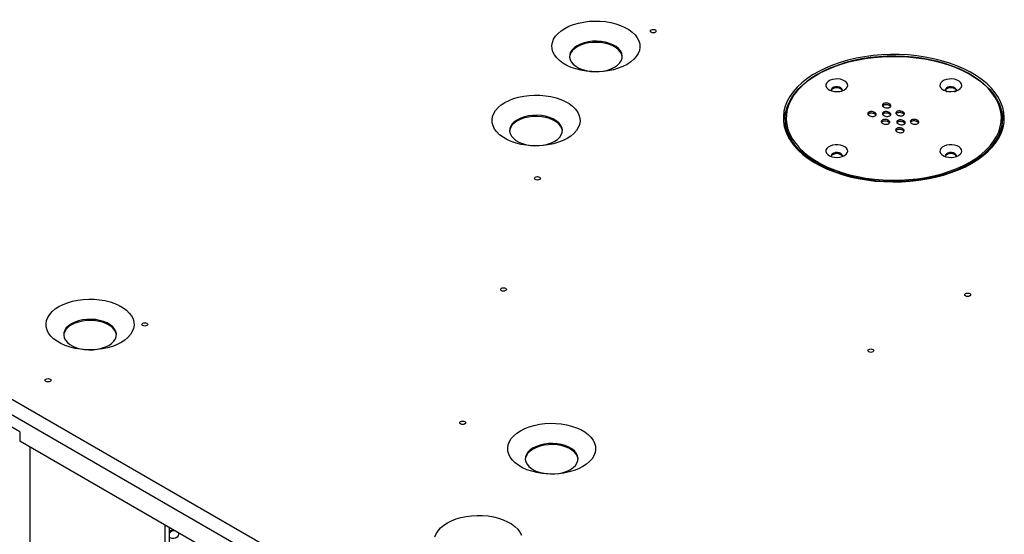
# Model space of a CAD drawing. Units: millimetres. Extents: x -1562 to 3548, y -1765 to 1420.
# Drawn here: x 1720 to 2223, y 694 to 957 of the extents above; entities that cross this region are included whole.
import ezdxf

# ---------------------------------------------------------------- set-up
doc = ezdxf.new("R2010")
doc.units = ezdxf.units.MM

msp = doc.modelspace()

# ---------------------------------------------------------------- linework, layer by layer
at = {"color": 7, "linetype": 'Continuous', "lineweight": 25}
for p, q in [((1207.75, 1056.46), (2035.77, 578.46)), ((2032.24, 572.33), (1204.21, 1050.34)), ((2161.28, 913.66), (2160.9, 913.28)), ((2161.28, 913.66), (2161.28, 914.48)), ((2164.35, 913.53), (2164.35, 914.35)), ((2111.09, 906.65), (2111.09, 905.02)), ((2153.78, 909.33), (2153.4, 908.95)), ((2153.78, 909.33), (2153.78, 910.14)), ((2156.84, 909.2), (2156.84, 910.02)), ((2160.7, 905.29), (2160.7, 906.11)), ((2161.27, 909.34), (2160.89, 908.96)), ((2161.27, 909.34), (2161.27, 910.15)), ((2164.33, 909.21), (2164.33, 910.03)), ((2168.2, 909.62), (2167.82, 909.25)), ((2168.2, 909.62), (2168.2, 910.44)), ((2171.27, 909.5), (2171.27, 910.32)), ((2175.56, 905.34), (2175.56, 906.15)), ((2222.09, 905.02), (2222.09, 906.65)), ((2160.7, 905.29), (2160.32, 904.92)), ((2163.76, 905.17), (2163.76, 905.98)), ((2168.06, 901.01), (2168.06, 901.82)), ((2168.63, 905.05), (2168.25, 904.67)), ((2168.63, 905.05), (2168.63, 905.86)), ((2171.12, 900.88), (2171.12, 901.7)), ((2171.69, 904.92), (2171.69, 905.74)), ((2175.56, 905.34), (2175.18, 904.96)), ((2178.63, 905.21), (2178.63, 906.03)), ((2168.06, 901.01), (2167.68, 900.63)), ((1719.69, 746.63), (1706.26, 754.39)), ((1719.69, 746.63), (1719.69, 741.73)), ((2022.69, 566.82), (1719.69, 741.73)), ((1796.32, 407.09), (1796.32, 697.5))]:
    msp.add_line(p, q, dxfattribs=at)
at = {"color": 8, "linetype": 'Continuous', "lineweight": 25}
for p, q in [((2202.5, 883.01), (2205.48, 884.61)), ((1724.82, 738.78), (1724.82, 365.82)), ((1794.12, 405.82), (1794.12, 698.77))]:
    msp.add_line(p, q, dxfattribs=at)
at = {"color": 7, "linetype": 'Continuous', "lineweight": 25, "flags": 128}
for points in [[(2030.19, 934.6), (2028.08, 933.53), (2025.74, 932.61), (2023.22, 931.87), (2020.56, 931.32), (2017.8, 930.96), (2014.99, 930.81), (2012.17, 930.86), (2009.38, 931.11), (2006.66, 931.57), (2004.07, 932.22), (2001.64, 933.05), (1999.41, 934.05), (1997.41, 935.2), (1995.67, 936.49), (1994.24, 937.89), (1993.11, 939.39), (1992.33, 940.96), (1991.89, 942.57), (1991.8, 944.2), (1992.06, 945.82), (1992.68, 947.41), (1993.64, 948.95), (1994.92, 950.4), (1996.51, 951.75), (1998.37, 952.97), (2000.49, 954.05), (2002.83, 954.97), (2005.35, 955.71), (2008.01, 956.26), (2010.76, 956.62), (2013.58, 956.77), (2016.4, 956.72), (2019.19, 956.46), (2021.91, 956.01), (2024.5, 955.36), (2026.93, 954.53), (2029.16, 953.53), (2031.16, 952.38), (2032.89, 951.09), (2034.33, 949.69), (2035.45, 948.19), (2036.24, 946.62), (2036.69, 945.01), (2036.77, 943.38), (2036.51, 941.76), (2035.89, 940.17), (2034.93, 938.63), (2033.65, 937.18), (2032.06, 935.83), (2030.19, 934.6)], [(2042.56, 952.21), (2043.05, 952.4), (2043.62, 952.46), (2044.19, 952.4), (2044.68, 952.21), (2045.01, 951.93), (2045.12, 951.6), (2045.01, 951.27), (2044.68, 950.98), (2044.2, 950.8), (2043.62, 950.73), (2043.05, 950.8), (2042.56, 950.98), (2042.24, 951.26), (2042.12, 951.6), (2042.24, 951.93), (2042.56, 952.21)], [(2023.83, 933.13), (2025.27, 934.11), (2026.41, 935.22), (2027.22, 936.42), (2027.68, 937.68), (2027.77, 938.97), (2027.5, 940.24), (2026.86, 941.48), (2025.88, 942.63), (2024.59, 943.68), (2023.01, 944.59), (2021.2, 945.34), (2019.19, 945.9), (2017.06, 946.27), (2014.84, 946.43), (2012.62, 946.38), (2010.43, 946.11), (2008.35, 945.64), (2006.44, 944.99), (2004.74, 944.15), (2003.3, 943.17), (2002.16, 942.07), (2001.35, 940.87), (2000.89, 939.61), (2000.8, 938.32), (2001.07, 937.04), (2001.71, 935.81), (2002.69, 934.65), (2003.98, 933.61), (2005.56, 932.7), (2007.38, 931.95), (2009.38, 931.38), (2011.52, 931.02), (2013.73, 930.86), (2015.96, 930.91), (2018.14, 931.17), (2020.21, 931.64), (2022.13, 932.3), (2023.83, 933.13)], [(2027.77, 938.36), (2027.77, 938.4), (2027.5, 939.67), (2026.86, 940.91), (2025.88, 942.06), (2024.59, 943.11), (2023.01, 944.02), (2021.2, 944.77), (2019.19, 945.33), (2017.06, 945.7), (2014.84, 945.86), (2012.62, 945.81), (2010.43, 945.54), (2008.35, 945.07), (2006.44, 944.42), (2004.74, 943.58), (2003.3, 942.6), (2002.16, 941.5), (2001.35, 940.3), (2000.89, 939.04), (2000.79, 938.36)], [(2206.54, 884), (2209.59, 885.9), (2212.36, 887.94), (2214.85, 890.1), (2217.03, 892.37), (2218.89, 894.73), (2220.42, 897.17), (2221.62, 899.67), (2222.46, 902.21), (2222.95, 904.79), (2223.08, 907.38), (2222.86, 909.97), (2222.28, 912.55), (2221.35, 915.08), (2220.07, 917.57), (2218.46, 919.99), (2216.52, 922.33), (2214.26, 924.57), (2211.69, 926.7), (2208.85, 928.71), (2205.74, 930.58), (2202.38, 932.3), (2198.79, 933.86), (2195, 935.25), (2191.03, 936.47), (2186.9, 937.5), (2182.65, 938.33), (2178.3, 938.97), (2173.87, 939.41), (2169.39, 939.64), (2164.9, 939.66), (2160.42, 939.48), (2155.98, 939.1), (2151.6, 938.51), (2147.32, 937.72), (2143.16, 936.74), (2139.15, 935.57), (2135.31, 934.23), (2131.67, 932.7), (2128.25, 931.02), (2125.08, 929.19), (2122.17, 927.22), (2119.53, 925.11), (2117.19, 922.9), (2115.17, 920.58), (2113.47, 918.18), (2112.11, 915.71), (2111.09, 913.18), (2110.42, 910.62), (2110.11, 908.03), (2110.16, 905.44), (2110.56, 902.86), (2111.31, 900.3), (2112.42, 897.79), (2113.87, 895.33), (2115.65, 892.95), (2117.75, 890.66), (2120.16, 888.47), (2122.87, 886.4), (2125.85, 884.46), (2129.09, 882.66), (2132.57, 881.02), (2136.26, 879.54), (2140.14, 878.24), (2144.19, 877.12), (2148.38, 876.18), (2152.69, 875.45), (2157.08, 874.91), (2161.54, 874.57), (2166.03, 874.45), (2170.52, 874.52), (2174.98, 874.81), (2179.39, 875.29), (2183.73, 875.98), (2187.95, 876.86), (2192.04, 877.94), (2195.96, 879.2), (2199.71, 880.63), (2203.24, 882.24), (2206.54, 884)], [(2125.51, 885.11), (2123.64, 886.36), (2120.98, 888.39), (2118.62, 890.54), (2116.55, 892.79), (2114.8, 895.13), (2113.38, 897.54), (2112.29, 900.01), (2111.55, 902.52), (2111.16, 905.06), (2111.11, 907.61), (2111.42, 910.15), (2112.07, 912.67), (2113.08, 915.15), (2114.41, 917.58), (2116.08, 919.94), (2118.07, 922.21), (2120.37, 924.39), (2122.95, 926.45), (2125.81, 928.39), (2128.93, 930.19), (2132.29, 931.84), (2135.87, 933.34), (2139.64, 934.66), (2143.58, 935.81), (2147.66, 936.77), (2151.87, 937.54), (2156.16, 938.12), (2160.53, 938.5), (2164.93, 938.68), (2169.35, 938.65), (2173.74, 938.42), (2178.09, 938), (2182.37, 937.37), (2186.54, 936.55), (2190.6, 935.54), (2194.5, 934.35), (2198.22, 932.98), (2201.74, 931.45), (2205.04, 929.75), (2208.1, 927.92), (2210.9, 925.95), (2213.41, 923.85), (2215.63, 921.65), (2217.54, 919.35), (2219.13, 916.98), (2220.38, 914.53), (2221.3, 912.04), (2221.86, 909.52), (2222.08, 906.97), (2221.95, 904.42), (2221.47, 901.89), (2220.64, 899.39), (2219.47, 896.93), (2217.97, 894.54), (2216.14, 892.22), (2214, 889.99), (2211.55, 887.87), (2209.53, 886.36)], [(2204.54, 930.04), (2203.88, 930.4), (2200.51, 932.05), (2196.91, 933.55), (2193.12, 934.87), (2189.16, 936.01), (2185.05, 936.97), (2180.82, 937.73), (2176.5, 938.29), (2172.12, 938.65), (2167.7, 938.81), (2163.27, 938.75), (2158.86, 938.5), (2154.5, 938.04), (2150.23, 937.37), (2146.05, 936.52), (2142.01, 935.47), (2138.13, 934.23), (2134.44, 932.82), (2131.96, 931.73)], [(2141.38, 921.61), (2142.24, 922.25), (2142.8, 923), (2143.02, 923.8), (2142.88, 924.6), (2142.41, 925.37), (2141.62, 926.04), (2140.57, 926.57), (2139.32, 926.94), (2137.95, 927.12), (2136.54, 927.09), (2135.2, 926.87), (2133.99, 926.45), (2132.99, 925.88), (2132.28, 925.18), (2131.89, 924.41), (2131.84, 923.59), (2132.15, 922.8), (2132.79, 922.08), (2133.71, 921.47), (2134.88, 921.02), (2136.2, 920.74), (2137.59, 920.67), (2138.98, 920.79), (2140.27, 921.12), (2141.38, 921.61)], [(2199.72, 921.61), (2200.58, 922.25), (2201.13, 923), (2201.35, 923.8), (2201.22, 924.6), (2200.74, 925.37), (2199.96, 926.04), (2198.9, 926.57), (2197.65, 926.94), (2196.28, 927.12), (2194.88, 927.09), (2193.53, 926.87), (2192.32, 926.45), (2191.33, 925.88), (2190.61, 925.18), (2190.22, 924.4), (2190.18, 923.6), (2190.49, 922.8), (2191.12, 922.08), (2192.05, 921.47), (2193.21, 921.02), (2194.53, 920.74), (2195.93, 920.67), (2197.32, 920.8), (2198.61, 921.12), (2199.72, 921.61)], [(2140.17, 921.51), (2140.03, 921.95), (2139.53, 922.46), (2138.76, 922.84), (2137.8, 923.02), (2136.79, 923), (2135.87, 922.76), (2135.15, 922.35), (2134.74, 921.81), (2134.67, 921.51)], [(2139.89, 920.88), (2139.94, 920.93), (2140.17, 921.5), (2140.03, 922.08), (2139.53, 922.59), (2138.76, 922.96), (2137.8, 923.14), (2136.79, 923.12), (2135.87, 922.88), (2135.15, 922.47), (2134.74, 921.94), (2134.7, 921.35), (2134.95, 920.88)], [(2198.5, 921.51), (2198.36, 921.95), (2197.87, 922.46), (2197.09, 922.84), (2196.13, 923.02), (2195.12, 922.99), (2194.2, 922.76), (2193.49, 922.35), (2193.08, 921.81), (2193.01, 921.51)], [(2197.7, 920.45), (2198.27, 920.93), (2198.5, 921.5), (2198.36, 922.08), (2197.87, 922.59), (2197.09, 922.96), (2196.13, 923.14), (2195.12, 923.12), (2194.2, 922.88), (2193.49, 922.47), (2193.08, 921.93), (2193.03, 921.35), (2193.35, 920.8), (2193.81, 920.45)], [(1999.58, 896.71), (1997.47, 895.63), (1995.13, 894.71), (1992.61, 893.97), (1989.95, 893.42), (1987.19, 893.06), (1984.38, 892.91), (1981.56, 892.96), (1978.77, 893.22), (1976.05, 893.67), (1973.46, 894.32), (1971.03, 895.15), (1968.8, 896.15), (1966.8, 897.3), (1965.06, 898.59), (1963.63, 900), (1962.5, 901.49), (1961.72, 903.06), (1961.27, 904.67), (1961.19, 906.3), (1961.45, 907.92), (1962.07, 909.52), (1963.03, 911.05), (1964.31, 912.5), (1965.9, 913.85), (1967.76, 915.08), (1969.88, 916.16), (1972.22, 917.07), (1974.74, 917.81), (1977.4, 918.37), (1980.15, 918.72), (1982.97, 918.88), (1985.79, 918.82), (1988.58, 918.57), (1991.3, 918.11), (1993.89, 917.47), (1996.32, 916.64), (1998.55, 915.64), (2000.55, 914.48), (2002.28, 913.19), (2003.72, 911.79), (2004.84, 910.29), (2005.63, 908.73), (2006.08, 907.12), (2006.16, 905.49), (2005.9, 903.86), (2005.28, 902.27), (2004.32, 900.73), (2003.04, 899.28), (2001.45, 897.93), (1999.58, 896.71)], [(1993.22, 895.24), (1994.66, 896.22), (1995.8, 897.32), (1996.61, 898.52), (1997.07, 899.78), (1997.16, 901.07), (1996.89, 902.35), (1996.25, 903.58), (1995.27, 904.74), (1993.98, 905.78), (1992.4, 906.69), (1990.59, 907.44), (1988.58, 908.01), (1986.45, 908.38), (1984.23, 908.53), (1982.01, 908.48), (1979.82, 908.22), (1977.74, 907.75), (1975.83, 907.09), (1974.13, 906.26), (1972.69, 905.28), (1971.55, 904.17), (1970.74, 902.97), (1970.28, 901.71), (1970.18, 900.42), (1970.46, 899.15), (1971.1, 897.91), (1972.08, 896.76), (1973.37, 895.71), (1974.95, 894.8), (1976.77, 894.05), (1978.77, 893.49), (1980.9, 893.12), (1983.12, 892.96), (1985.34, 893.01), (1987.53, 893.28), (1989.6, 893.75), (1991.52, 894.41), (1993.22, 895.24)], [(1997.16, 900.46), (1997.16, 900.5), (1996.89, 901.78), (1996.25, 903.01), (1995.27, 904.17), (1993.98, 905.21), (1992.4, 906.12), (1990.59, 906.87), (1988.58, 907.44), (1986.45, 907.81), (1984.23, 907.96), (1982.01, 907.91), (1979.82, 907.65), (1977.74, 907.18), (1975.83, 906.52), (1974.13, 905.69), (1972.69, 904.71), (1971.55, 903.6), (1970.74, 902.4), (1970.28, 901.14), (1970.18, 900.46)], [(2118.2, 891.97), (2118.41, 891.74), (2120.7, 889.55), (2123.29, 887.48), (2126.16, 885.53), (2129.29, 883.72), (2132.67, 882.07), (2136.26, 880.57), (2140.05, 879.25), (2144.01, 878.11), (2148.12, 877.15), (2152.35, 876.39), (2156.67, 875.83), (2161.06, 875.47), (2165.48, 875.32), (2169.91, 875.37), (2174.31, 875.62), (2178.67, 876.09), (2182.95, 876.75), (2187.12, 877.61), (2191.16, 878.66), (2195.04, 879.89), (2198.74, 881.3), (2202.22, 882.88), (2202.5, 883.01)], [(2141.38, 887.94), (2142.24, 888.58), (2142.8, 889.32), (2143.02, 890.12), (2142.88, 890.93), (2142.41, 891.69), (2141.62, 892.36), (2140.57, 892.9), (2139.32, 893.26), (2137.95, 893.44), (2136.54, 893.42), (2135.19, 893.19), (2133.99, 892.78), (2132.99, 892.2), (2132.28, 891.51), (2131.89, 890.73), (2131.84, 889.92), (2132.15, 889.13), (2132.79, 888.41), (2133.72, 887.8), (2134.88, 887.34), (2136.2, 887.07), (2137.59, 886.99), (2138.98, 887.12), (2140.27, 887.44), (2141.38, 887.94)], [(2199.71, 887.94), (2200.57, 888.58), (2201.13, 889.32), (2201.35, 890.12), (2201.22, 890.93), (2200.75, 891.69), (2199.96, 892.36), (2198.9, 892.9), (2197.65, 893.26), (2196.28, 893.44), (2194.88, 893.41), (2193.53, 893.19), (2192.32, 892.78), (2191.33, 892.2), (2190.62, 891.51), (2190.23, 890.73), (2190.18, 889.92), (2190.49, 889.13), (2191.12, 888.4), (2192.05, 887.8), (2193.21, 887.34), (2194.53, 887.07), (2195.93, 886.99), (2197.32, 887.12), (2198.61, 887.44), (2199.71, 887.94)], [(2140.17, 887.9), (2140.03, 888.4), (2139.54, 888.91), (2138.76, 889.28), (2137.8, 889.47), (2136.79, 889.44), (2135.86, 889.2), (2135.15, 888.79), (2134.74, 888.26), (2134.67, 887.89)], [(2140.17, 887.77), (2140.03, 888.28), (2139.54, 888.79), (2138.76, 889.16), (2137.8, 889.34), (2136.79, 889.32), (2135.86, 889.08), (2135.15, 888.67), (2134.74, 888.14), (2134.67, 887.77)], [(2198.5, 887.83), (2198.36, 888.28), (2197.87, 888.79), (2197.09, 889.16), (2196.14, 889.35), (2195.13, 889.32), (2194.2, 889.08), (2193.49, 888.67), (2193.08, 888.14), (2193.01, 887.83)], [(2198.44, 887.54), (2198.5, 887.82), (2198.36, 888.4), (2197.87, 888.91), (2197.09, 889.28), (2196.14, 889.47), (2195.13, 889.44), (2194.2, 889.21), (2193.49, 888.79), (2193.08, 888.26), (2193.03, 887.68), (2193.07, 887.55)], [(1983.3, 876.87), (1983.79, 877.06), (1984.36, 877.13), (1984.94, 877.06), (1985.42, 876.88), (1985.75, 876.59), (1985.86, 876.26), (1985.75, 875.93), (1985.42, 875.65), (1984.94, 875.46), (1984.36, 875.4), (1983.79, 875.46), (1983.3, 875.65), (1982.98, 875.93), (1982.86, 876.26), (1982.98, 876.59), (1983.3, 876.87)], [(1965.94, 820.02), (1966.42, 820.21), (1967, 820.28), (1967.57, 820.21), (1968.06, 820.02), (1968.38, 819.74), (1968.5, 819.41), (1968.38, 819.08), (1968.06, 818.8), (1967.57, 818.61), (1967, 818.54), (1966.42, 818.61), (1965.94, 818.8), (1965.61, 819.08), (1965.5, 819.41), (1965.61, 819.74), (1965.94, 820.02)], [(2205.41, 816.07), (2204.92, 815.88), (2204.35, 815.82), (2203.77, 815.88), (2203.29, 816.07), (2202.96, 816.35), (2202.85, 816.68), (2202.96, 817.02), (2203.29, 817.3), (2203.77, 817.48), (2204.35, 817.55), (2204.92, 817.49), (2205.41, 817.3), (2205.73, 817.02), (2205.85, 816.68), (2205.73, 816.35), (2205.41, 816.07)], [(1771.58, 792.29), (1769.46, 791.21), (1767.12, 790.29), (1764.61, 789.55), (1761.95, 789), (1759.19, 788.65), (1756.38, 788.49), (1753.55, 788.54), (1750.76, 788.8), (1748.05, 789.25), (1745.46, 789.9), (1743.02, 790.73), (1740.79, 791.73), (1738.79, 792.89), (1737.06, 794.17), (1735.62, 795.58), (1734.5, 797.07), (1733.71, 798.64), (1733.27, 800.25), (1733.18, 801.88), (1733.45, 803.51), (1734.06, 805.1), (1735.02, 806.63), (1736.3, 808.09), (1737.89, 809.44), (1739.76, 810.66), (1741.88, 811.74), (1744.22, 812.65), (1746.73, 813.39), (1749.39, 813.95), (1752.15, 814.3), (1754.96, 814.46), (1757.79, 814.41), (1760.58, 814.15), (1763.29, 813.7), (1765.89, 813.05), (1768.32, 812.22), (1770.55, 811.22), (1772.55, 810.06), (1774.28, 808.78), (1775.72, 807.37), (1776.84, 805.87), (1777.63, 804.31), (1778.07, 802.7), (1778.16, 801.07), (1777.89, 799.44), (1777.28, 797.85), (1776.32, 796.32), (1775.04, 794.86), (1773.45, 793.51), (1771.58, 792.29)], [(1765.22, 790.82), (1766.66, 791.8), (1767.8, 792.91), (1768.61, 794.11), (1769.07, 795.37), (1769.16, 796.65), (1768.88, 797.93), (1768.25, 799.16), (1767.27, 800.32), (1765.97, 801.37), (1764.4, 802.28), (1762.58, 803.02), (1760.58, 803.59), (1758.44, 803.96), (1756.23, 804.12), (1754, 804.06), (1751.82, 803.8), (1749.74, 803.33), (1747.83, 802.67), (1746.12, 801.84), (1744.68, 800.86), (1743.54, 799.75), (1742.73, 798.55), (1742.28, 797.29), (1742.18, 796.01), (1742.46, 794.73), (1743.09, 793.5), (1744.07, 792.34), (1745.37, 791.29), (1746.94, 790.38), (1748.76, 789.63), (1750.76, 789.07), (1752.9, 788.7), (1755.11, 788.54), (1757.34, 788.6), (1759.52, 788.86), (1761.6, 789.33), (1763.52, 789.99), (1765.22, 790.82)], [(1769.16, 796.04), (1769.16, 796.08), (1768.88, 797.36), (1768.25, 798.59), (1767.27, 799.75), (1765.97, 800.8), (1764.4, 801.71), (1762.58, 802.45), (1760.58, 803.02), (1758.44, 803.39), (1756.23, 803.55), (1754, 803.49), (1751.82, 803.23), (1749.74, 802.76), (1747.83, 802.1), (1746.12, 801.27), (1744.68, 800.29), (1743.54, 799.18), (1742.73, 797.98), (1742.28, 796.72), (1742.18, 796.04)], [(1782.63, 802.15), (1783.11, 802.34), (1783.69, 802.41), (1784.26, 802.34), (1784.75, 802.15), (1785.07, 801.87), (1785.19, 801.54), (1785.07, 801.21), (1784.75, 800.93), (1784.26, 800.74), (1783.69, 800.67), (1783.12, 800.74), (1782.63, 800.93), (1782.3, 801.21), (1782.19, 801.54), (1782.3, 801.87), (1782.63, 802.15)], [(2155.91, 787.5), (2155.42, 787.31), (2154.85, 787.24), (2154.28, 787.31), (2153.79, 787.5), (2153.46, 787.78), (2153.35, 788.11), (2153.46, 788.44), (2153.79, 788.72), (2154.28, 788.91), (2154.85, 788.98), (2155.42, 788.91), (2155.91, 788.72), (2156.24, 788.44), (2156.35, 788.11), (2156.24, 787.78), (2155.91, 787.5)], [(1733.13, 773.58), (1733.62, 773.77), (1734.19, 773.83), (1734.77, 773.77), (1735.25, 773.58), (1735.58, 773.3), (1735.69, 772.97), (1735.58, 772.63), (1735.25, 772.35), (1734.76, 772.17), (1734.19, 772.1), (1733.62, 772.16), (1733.13, 772.35), (1732.8, 772.63), (1732.69, 772.97), (1732.8, 773.3), (1733.13, 773.58)], [(1945.1, 751.8), (1945.59, 751.99), (1946.16, 752.05), (1946.73, 751.99), (1947.22, 751.8), (1947.55, 751.52), (1947.66, 751.19), (1947.55, 750.86), (1947.22, 750.58), (1946.73, 750.39), (1946.16, 750.32), (1945.59, 750.39), (1945.1, 750.58), (1944.77, 750.86), (1944.66, 751.19), (1944.77, 751.52), (1945.1, 751.8)], [(2007.58, 728.76), (2005.46, 727.68), (2003.12, 726.76), (2000.61, 726.02), (1997.95, 725.47), (1995.19, 725.11), (1992.38, 724.96), (1989.56, 725.01), (1986.76, 725.27), (1984.05, 725.72), (1981.46, 726.37), (1979.02, 727.2), (1976.79, 728.2), (1974.8, 729.36), (1973.06, 730.64), (1971.63, 732.05), (1970.5, 733.54), (1969.71, 735.11), (1969.27, 736.72), (1969.18, 738.35), (1969.45, 739.98), (1970.07, 741.57), (1971.02, 743.1), (1972.3, 744.56), (1973.89, 745.91), (1975.76, 747.13), (1977.88, 748.21), (1980.22, 749.12), (1982.74, 749.87), (1985.4, 750.42), (1988.15, 750.77), (1990.97, 750.93), (1993.79, 750.88), (1996.58, 750.62), (1999.29, 750.17), (2001.89, 749.52), (2004.32, 748.69), (2006.55, 747.69), (2008.55, 746.53), (2010.28, 745.25), (2011.72, 743.84), (2012.84, 742.34), (2013.63, 740.78), (2014.07, 739.17), (2014.16, 737.54), (2013.9, 735.91), (2013.28, 734.32), (2012.32, 732.79), (2011.04, 731.33), (2009.45, 729.98), (2007.58, 728.76)], [(2005.16, 732.51), (2005.16, 732.55), (2004.89, 733.83), (2004.25, 735.06), (2003.27, 736.22), (2001.97, 737.27), (2000.4, 738.18), (1998.58, 738.92), (1996.58, 739.49), (1994.44, 739.86), (1992.23, 740.02), (1990, 739.96), (1987.82, 739.7), (1985.74, 739.23), (1983.83, 738.57), (1982.13, 737.74), (1980.69, 736.76), (1979.54, 735.65), (1978.73, 734.45), (1978.28, 733.19), (1978.18, 732.51)], [(2001.22, 727.29), (2002.66, 728.27), (2003.8, 729.38), (2004.61, 730.58), (2005.07, 731.83), (2005.16, 733.12), (2004.89, 734.4), (2004.25, 735.63), (2003.27, 736.79), (2001.97, 737.84), (2000.4, 738.75), (1998.58, 739.49), (1996.58, 740.06), (1994.44, 740.43), (1992.23, 740.59), (1990, 740.53), (1987.82, 740.27), (1985.74, 739.8), (1983.83, 739.14), (1982.13, 738.31), (1980.69, 737.33), (1979.54, 736.22), (1978.73, 735.02), (1978.28, 733.76), (1978.19, 732.48), (1978.46, 731.2), (1979.1, 729.97), (1980.08, 728.81), (1981.37, 727.76), (1982.95, 726.85), (1984.76, 726.1), (1986.76, 725.54), (1988.9, 725.17), (1991.12, 725.01), (1993.34, 725.07), (1995.52, 725.33), (1997.6, 725.8), (1999.52, 726.46), (2001.22, 727.29)], [(1932.02, 692.87), (1932.64, 694.46), (1933.59, 695.99), (1934.88, 697.45), (1936.46, 698.8), (1938.33, 700.02), (1940.45, 701.1), (1942.79, 702.01), (1945.31, 702.76), (1947.97, 703.31), (1950.72, 703.66), (1953.54, 703.82), (1956.36, 703.77), (1959.15, 703.51), (1961.87, 703.06), (1964.46, 702.41), (1966.89, 701.58), (1969.12, 700.58), (1971.12, 699.42), (1972.85, 698.14), (1974.29, 696.73), (1975.41, 695.24), (1976.2, 693.67)], [(1800.67, 694.99), (1800.7, 694.94), (1800.88, 694.18), (1800.7, 693.39), (1800.17, 692.68), (1799.37, 692.16), (1798.44, 691.91), (1797.51, 691.97), (1796.71, 692.33), (1796.31, 692.72)]]:
    msp.add_lwpolyline(points, dxfattribs=at)
at = {"color": 8, "linetype": 'Continuous', "lineweight": 25, "flags": 128}
for points in [[(2131.96, 931.73), (2130.95, 931.25), (2127.7, 929.51), (2124.69, 927.63), (2121.96, 925.62), (2119.52, 923.49), (2117.38, 921.25), (2115.56, 918.92), (2114.08, 916.51), (2112.93, 914.04), (2112.13, 911.52), (2111.69, 908.98), (2111.6, 906.42), (2111.87, 903.87), (2112.49, 901.34), (2113.46, 898.84), (2114.78, 896.4), (2116.43, 894.03), (2118.2, 891.97)], [(2205.48, 884.61), (2208.48, 886.49), (2211.21, 888.5), (2213.66, 890.64), (2215.79, 892.87), (2217.61, 895.21), (2219.1, 897.62), (2220.24, 900.08), (2221.04, 902.6), (2221.49, 905.14), (2221.58, 907.7), (2221.31, 910.25), (2220.69, 912.78), (2219.71, 915.28), (2218.39, 917.72), (2216.74, 920.09), (2214.76, 922.38), (2212.47, 924.57), (2209.88, 926.64), (2207.01, 928.59), (2204.54, 930.04)], [(2209.53, 886.36), (2208.82, 885.87), (2205.83, 884)], [(2205.83, 884), (2202.59, 882.27), (2199.12, 880.69), (2195.45, 879.28), (2191.59, 878.05), (2187.57, 876.99), (2183.42, 876.12), (2179.17, 875.45), (2174.83, 874.97), (2170.45, 874.69), (2166.04, 874.61), (2161.63, 874.74), (2157.25, 875.07), (2152.93, 875.6), (2148.7, 876.32), (2144.59, 877.24), (2140.61, 878.34), (2136.79, 879.62), (2133.17, 881.07), (2129.75, 882.69), (2126.57, 884.45), (2125.51, 885.11)]]:
    msp.add_lwpolyline(points, dxfattribs=at)
at = {"color": 7, "linetype": 'Continuous', "lineweight": 25}
for centre, radius, start, end in [((2137.42, 918.3), 4.28, 45.3787, 134.6209), ((2195.76, 918.34), 4.25, 44.4881, 135.5229), ((2130.2, 903.61), 20.13, 156.1139, 174.8309), ((2202.92, 903.6), 20.18, 5.1992, 23.8633), ((2130.7, 905.13), 19.61, 180.3181, 205.3707), ((2202.38, 905.15), 19.71, 334.6828, 359.609), ((2137.42, 884.75), 4.16, 42.2207, 137.7766), ((2195.75, 884.56), 4.34, 47.1033, 132.8981), ((1798.71, 693.07), 2.91, 84.7131, 145.4947), ((1799.34, 690.99), 5.49, 101.2639, 123.3939)]:
    msp.add_arc(centre, radius, start, end, dxfattribs=at)
for points, knots in [([(2161.28, 914.48), (2161.1, 914.33), (2160.74, 914.05), (2160.72, 913.52), (2160.98, 913.06), (2161.32, 912.83), (2161.5, 912.7)], [0, 0, 0, 0, 0.265309, 0.535739, 0.760302, 1, 1, 1, 1]), ([(2164.35, 914.35), (2164.08, 914.48), (2163.56, 914.72), (2162.65, 914.81), (2161.85, 914.73), (2161.47, 914.56), (2161.28, 914.48)], [0, 0, 0, 0, 0.3016904, 0.5809781, 0.7906998, 1, 1, 1, 1]), ([(2164.35, 913.53), (2164.08, 913.66), (2163.56, 913.9), (2162.65, 913.99), (2161.85, 913.92), (2161.47, 913.74), (2161.28, 913.66)], [0, 0, 0, 0, 0.3016904, 0.5809781, 0.7906998, 1, 1, 1, 1]), ([(2161.5, 912.7), (2161.77, 912.58), (2162.28, 912.34), (2163.19, 912.24), (2164, 912.32), (2164.37, 912.5), (2164.56, 912.58)], [0, 0, 0, 0, 0.301373, 0.580351, 0.78983, 1, 1, 1, 1]), ([(2164.56, 912.58), (2164.74, 912.72), (2165.11, 913.01), (2165.12, 913.53), (2164.86, 914), (2164.52, 914.23), (2164.35, 914.35)], [0, 0, 0, 0, 0.265539, 0.535347, 0.760116, 1, 1, 1, 1]), ([(2164.94, 912.95), (2164.91, 913.02), (2164.8, 913.24), (2164.53, 913.42), (2164.35, 913.53)], [0, 0, 0, 0, 0.311738, 1, 1, 1, 1]), ([(2153.78, 910.14), (2153.6, 910), (2153.23, 909.71), (2153.22, 909.19), (2153.48, 908.73), (2153.82, 908.49), (2153.99, 908.37)], [0, 0, 0, 0, 0.265309, 0.535739, 0.760302, 1, 1, 1, 1]), ([(2156.84, 910.02), (2156.57, 910.14), (2156.05, 910.38), (2155.14, 910.48), (2154.34, 910.4), (2153.97, 910.23), (2153.78, 910.14)], [0, 0, 0, 0, 0.3016904, 0.5809781, 0.7906998, 1, 1, 1, 1]), ([(2156.84, 909.2), (2156.57, 909.33), (2156.05, 909.57), (2155.14, 909.66), (2154.34, 909.58), (2153.97, 909.41), (2153.78, 909.33)], [0, 0, 0, 0, 0.3016904, 0.5809781, 0.7906998, 1, 1, 1, 1]), ([(2153.99, 908.37), (2154.26, 908.25), (2154.78, 908.01), (2155.69, 907.91), (2156.49, 907.99), (2156.87, 908.16), (2157.06, 908.25)], [0, 0, 0, 0, 0.301373, 0.580351, 0.78983, 1, 1, 1, 1]), ([(2157.06, 908.25), (2157.24, 908.39), (2157.61, 908.68), (2157.62, 909.2), (2157.36, 909.66), (2157.02, 909.9), (2156.84, 910.02)], [0, 0, 0, 0, 0.265539, 0.535347, 0.760116, 1, 1, 1, 1]), ([(2157.42, 908.66), (2157.39, 908.72), (2157.28, 908.92), (2157.03, 909.08), (2156.84, 909.2)], [0, 0, 0, 0, 0.265652, 1, 1, 1, 1]), ([(2160.7, 906.11), (2160.52, 905.97), (2160.15, 905.68), (2160.14, 905.16), (2160.4, 904.69), (2160.74, 904.46), (2160.91, 904.34)], [0, 0, 0, 0, 0.26553, 0.535336, 0.760093, 1, 1, 1, 1]), ([(2163.76, 905.98), (2163.49, 906.11), (2162.98, 906.35), (2162.07, 906.45), (2161.27, 906.37), (2160.89, 906.19), (2160.7, 906.11)], [0, 0, 0, 0, 0.301192, 0.580263, 0.789789, 1, 1, 1, 1]), ([(2161.27, 910.15), (2161.09, 910.01), (2160.72, 909.72), (2160.71, 909.2), (2160.97, 908.74), (2161.31, 908.5), (2161.48, 908.38)], [0, 0, 0, 0, 0.265295, 0.535705, 0.760284, 1, 1, 1, 1]), ([(2164.33, 910.03), (2164.06, 910.15), (2163.54, 910.39), (2162.63, 910.49), (2161.83, 910.41), (2161.46, 910.24), (2161.27, 910.15)], [0, 0, 0, 0, 0.301721, 0.581004, 0.790711, 1, 1, 1, 1]), ([(2164.33, 909.21), (2164.06, 909.34), (2163.54, 909.58), (2162.63, 909.67), (2161.83, 909.59), (2161.46, 909.42), (2161.27, 909.34)], [0, 0, 0, 0, 0.301721, 0.581004, 0.790711, 1, 1, 1, 1]), ([(2161.48, 908.38), (2161.75, 908.26), (2162.27, 908.02), (2163.18, 907.92), (2163.98, 908), (2164.36, 908.17), (2164.55, 908.26)], [0, 0, 0, 0, 0.301363, 0.5803331, 0.7898174, 1, 1, 1, 1]), ([(2164.55, 908.26), (2164.73, 908.4), (2165.09, 908.69), (2165.11, 909.21), (2164.85, 909.67), (2164.51, 909.91), (2164.33, 910.03)], [0, 0, 0, 0, 0.265539, 0.535347, 0.760116, 1, 1, 1, 1]), ([(2164.93, 908.63), (2164.89, 908.7), (2164.79, 908.92), (2164.52, 909.09), (2164.33, 909.21)], [0, 0, 0, 0, 0.311738, 1, 1, 1, 1]), ([(2168.2, 910.44), (2168.02, 910.3), (2167.66, 910.01), (2167.65, 909.49), (2167.9, 909.03), (2168.24, 908.79), (2168.42, 908.67)], [0, 0, 0, 0, 0.265441, 0.535157, 0.760345, 1, 1, 1, 1]), ([(2171.27, 910.32), (2171, 910.44), (2170.48, 910.68), (2169.57, 910.78), (2168.77, 910.7), (2168.39, 910.53), (2168.2, 910.44)], [0, 0, 0, 0, 0.301192, 0.580263, 0.789789, 1, 1, 1, 1]), ([(2171.27, 909.5), (2171, 909.62), (2170.48, 909.87), (2169.57, 909.96), (2168.77, 909.88), (2168.39, 909.71), (2168.2, 909.62)], [0, 0, 0, 0, 0.301192, 0.580263, 0.789789, 1, 1, 1, 1]), ([(2168.42, 908.67), (2168.69, 908.55), (2169.21, 908.31), (2170.12, 908.21), (2170.92, 908.29), (2171.3, 908.46), (2171.48, 908.55)], [0, 0, 0, 0, 0.30172, 0.581004, 0.790703, 1, 1, 1, 1]), ([(2171.69, 905.74), (2171.42, 905.86), (2170.91, 906.11), (2170, 906.2), (2169.19, 906.12), (2168.82, 905.95), (2168.63, 905.86)], [0, 0, 0, 0, 0.301237, 0.580273, 0.789786, 1, 1, 1, 1]), ([(2171.48, 908.55), (2171.67, 908.69), (2172.03, 908.98), (2172.04, 909.5), (2171.79, 909.96), (2171.44, 910.19), (2171.27, 910.32)], [0, 0, 0, 0, 0.2654409, 0.5351423, 0.7603374, 1, 1, 1, 1]), ([(2171.84, 908.96), (2171.81, 909.01), (2171.71, 909.22), (2171.46, 909.38), (2171.27, 909.5)], [0, 0, 0, 0, 0.266858, 1, 1, 1, 1]), ([(2175.56, 906.15), (2175.38, 906.01), (2175.02, 905.72), (2175.01, 905.2), (2175.26, 904.74), (2175.6, 904.5), (2175.78, 904.38)], [0, 0, 0, 0, 0.265442, 0.535156, 0.760336, 1, 1, 1, 1]), ([(2178.63, 906.03), (2178.36, 906.15), (2177.84, 906.39), (2176.93, 906.49), (2176.13, 906.41), (2175.75, 906.24), (2175.56, 906.15)], [0, 0, 0, 0, 0.301705, 0.580991, 0.790701, 1, 1, 1, 1]), ([(2163.76, 905.17), (2163.49, 905.29), (2162.98, 905.53), (2162.07, 905.63), (2161.27, 905.55), (2160.89, 905.38), (2160.7, 905.29)], [0, 0, 0, 0, 0.301192, 0.580263, 0.789789, 1, 1, 1, 1]), ([(2160.91, 904.34), (2161.18, 904.21), (2161.7, 903.97), (2162.61, 903.88), (2163.41, 903.96), (2163.79, 904.13), (2163.98, 904.21)], [0, 0, 0, 0, 0.30172, 0.581004, 0.790703, 1, 1, 1, 1]), ([(2163.98, 904.21), (2164.16, 904.36), (2164.53, 904.64), (2164.53, 905.17), (2164.28, 905.63), (2163.94, 905.86), (2163.76, 905.98)], [0, 0, 0, 0, 0.2654409, 0.5351423, 0.7603374, 1, 1, 1, 1]), ([(2164.34, 904.63), (2164.31, 904.68), (2164.21, 904.89), (2163.95, 905.05), (2163.76, 905.17)], [0, 0, 0, 0, 0.266823, 1, 1, 1, 1]), ([(2168.06, 901.82), (2167.88, 901.68), (2167.51, 901.39), (2167.5, 900.87), (2167.76, 900.41), (2168.1, 900.17), (2168.28, 900.05)], [0, 0, 0, 0, 0.265442, 0.535156, 0.760336, 1, 1, 1, 1]), ([(2171.12, 901.7), (2170.85, 901.82), (2170.34, 902.06), (2169.43, 902.16), (2168.63, 902.08), (2168.25, 901.91), (2168.06, 901.82)], [0, 0, 0, 0, 0.301705, 0.580991, 0.790701, 1, 1, 1, 1]), ([(2171.12, 900.88), (2170.85, 901), (2170.34, 901.24), (2169.43, 901.34), (2168.63, 901.26), (2168.25, 901.09), (2168.06, 901.01)], [0, 0, 0, 0, 0.301705, 0.580991, 0.790701, 1, 1, 1, 1]), ([(2168.63, 905.86), (2168.44, 905.72), (2168.08, 905.43), (2168.07, 904.91), (2168.32, 904.45), (2168.67, 904.21), (2168.84, 904.09)], [0, 0, 0, 0, 0.2654409, 0.5351423, 0.7603374, 1, 1, 1, 1]), ([(2171.69, 904.92), (2171.42, 905.05), (2170.91, 905.29), (2170, 905.38), (2169.19, 905.31), (2168.82, 905.13), (2168.63, 905.05)], [0, 0, 0, 0, 0.301237, 0.580273, 0.789786, 1, 1, 1, 1]), ([(2168.84, 904.09), (2169.11, 903.97), (2169.63, 903.73), (2170.54, 903.63), (2171.34, 903.71), (2171.72, 903.88), (2171.91, 903.97)], [0, 0, 0, 0, 0.301674, 0.580977, 0.790699, 1, 1, 1, 1]), ([(2171.34, 899.93), (2171.52, 900.07), (2171.89, 900.36), (2171.9, 900.88), (2171.64, 901.34), (2171.3, 901.58), (2171.12, 901.7)], [0, 0, 0, 0, 0.2654424, 0.5351571, 0.7603534, 1, 1, 1, 1]), ([(2171.91, 903.97), (2172.09, 904.11), (2172.45, 904.4), (2172.46, 904.92), (2172.21, 905.38), (2171.87, 905.62), (2171.69, 905.74)], [0, 0, 0, 0, 0.26545, 0.535168, 0.760368, 1, 1, 1, 1]), ([(2172.26, 904.38), (2172.24, 904.44), (2172.14, 904.64), (2171.88, 904.8), (2171.69, 904.92)], [0, 0, 0, 0, 0.266887, 1, 1, 1, 1]), ([(2178.63, 905.21), (2178.36, 905.34), (2177.84, 905.58), (2176.93, 905.67), (2176.13, 905.59), (2175.75, 905.42), (2175.56, 905.34)], [0, 0, 0, 0, 0.301705, 0.580991, 0.790701, 1, 1, 1, 1]), ([(2175.78, 904.38), (2176.05, 904.26), (2176.57, 904.02), (2177.48, 903.92), (2178.28, 904), (2178.66, 904.17), (2178.85, 904.26)], [0, 0, 0, 0, 0.301207, 0.580247, 0.789783, 1, 1, 1, 1]), ([(2178.85, 904.26), (2179.03, 904.4), (2179.39, 904.69), (2179.4, 905.21), (2179.15, 905.67), (2178.8, 905.91), (2178.63, 906.03)], [0, 0, 0, 0, 0.2654424, 0.5351571, 0.7603534, 1, 1, 1, 1]), ([(2179.2, 904.67), (2179.17, 904.73), (2179.07, 904.93), (2178.82, 905.09), (2178.63, 905.21)], [0, 0, 0, 0, 0.266943, 1, 1, 1, 1]), ([(2168.28, 900.05), (2168.54, 899.93), (2169.06, 899.69), (2169.97, 899.59), (2170.77, 899.67), (2171.15, 899.84), (2171.34, 899.93)], [0, 0, 0, 0, 0.301207, 0.580247, 0.789783, 1, 1, 1, 1]), ([(2171.7, 900.34), (2171.67, 900.4), (2171.57, 900.6), (2171.31, 900.76), (2171.12, 900.88)], [0, 0, 0, 0, 0.266943, 1, 1, 1, 1])]:
    msp.add_open_spline(points, degree=3, knots=knots, dxfattribs=at)

doc.saveas('drawing.dxf')
